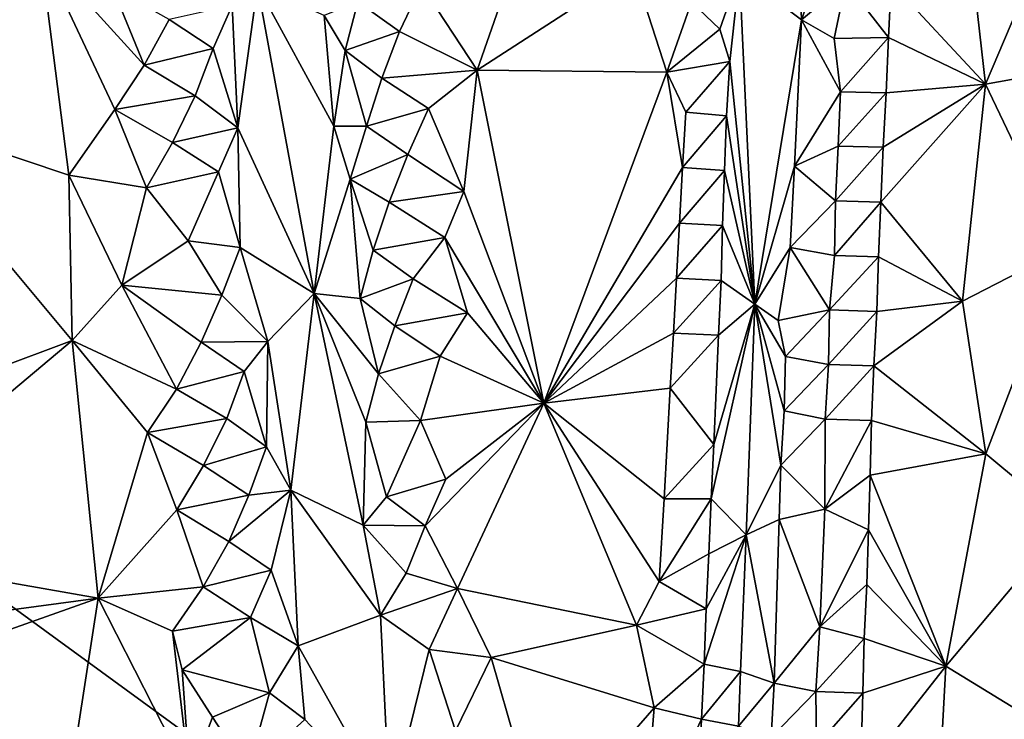
# Model space of a CAD drawing. Units: metres. Extents: x 26.29 to 28.94, y -5.85 to -1.98.
# Drawn here: x 27.42 to 27.79, y -4.09 to -3.83 of the extents above; entities that cross this region are included whole.
import ezdxf

# ---------------------------------------------------------------- set-up
doc = ezdxf.new("R2010")
doc.units = ezdxf.units.M

msp = doc.modelspace()

# ---------------------------------------------------------------- linework, layer by layer
at = {"layer": '1'}
for points in [[(27.12402, -3.35764, -0.14094), (27.97699, -3.40036, -0.13294), (27.26879, -3.94065, -0.14572)], [(27.26879, -3.94065, -0.14572), (27.97699, -3.40036, -0.13294), (28.32286, -4.70981, -0.17226)], [(27.57501, -3.81991, 0.33141), (27.59573, -3.8517, 0.32479), (27.62861, -3.75776, 0.34995)], [(27.62861, -3.75776, 0.34995), (27.59573, -3.8517, 0.32479), (27.65421, -3.81381, 0.3341)], [(27.77836, -3.79193, 0.21268), (27.78576, -3.85691, 0.20042), (27.82408, -3.76655, 0.23405)], [(27.78576, -3.85691, 0.20042), (27.85918, -3.84381, 0.23504), (27.82408, -3.76655, 0.23405)], [(27.71702, -3.83291, 0.22751), (27.73135, -3.79229, 0.21833), (27.71607, -3.80935, 0.23764)], [(27.73135, -3.79229, 0.21833), (27.71702, -3.83291, 0.22751), (27.7336, -3.81893, 0.20874)], [(27.75054, -3.81897, 0.20393), (27.78576, -3.85691, 0.20042), (27.77836, -3.79193, 0.21268)], [(27.37333, -3.86755, 0.2394), (27.43254, -3.80696, 0.22096), (27.39226, -3.79928, 0.24171)], [(27.43254, -3.80696, 0.22096), (27.37333, -3.86755, 0.2394), (27.44319, -3.89097, 0.20157)], [(27.43254, -3.80696, 0.22096), (27.44319, -3.89097, 0.20157), (27.46035, -3.86644, 0.20111)], [(27.45947, -3.8208, 0.2118), (27.43254, -3.80696, 0.22096), (27.47134, -3.84987, 0.20353)], [(27.43254, -3.80696, 0.22096), (27.46035, -3.86644, 0.20111), (27.47134, -3.84987, 0.20353)], [(27.69385, -3.81529, 0.30849), (27.71702, -3.83291, 0.22751), (27.71607, -3.80935, 0.23764)], [(27.59573, -3.8517, 0.32479), (27.66663, -3.85242, 0.32339), (27.65421, -3.81381, 0.3341)], [(27.65421, -3.81381, 0.3341), (27.66663, -3.85242, 0.32339), (27.67587, -3.82625, 0.32632)], [(27.67587, -3.82625, 0.32632), (27.68651, -3.83644, 0.31394), (27.69385, -3.81529, 0.30849)], [(27.68651, -3.83644, 0.31394), (27.69026, -3.84852, 0.3066), (27.69385, -3.81529, 0.30849)], [(27.69026, -3.84852, 0.3066), (27.69952, -3.93919, 0.26028), (27.69385, -3.81529, 0.30849)], [(27.69385, -3.81529, 0.30849), (27.69952, -3.93919, 0.26028), (27.71702, -3.83291, 0.22751)], [(27.71702, -3.83291, 0.22751), (27.72925, -3.83985, 0.20833), (27.7336, -3.81893, 0.20874)], [(27.7336, -3.81893, 0.20874), (27.72925, -3.83985, 0.20833), (27.74948, -3.83957, 0.19965)], [(27.7336, -3.81893, 0.20874), (27.74948, -3.83957, 0.19965), (27.75054, -3.81897, 0.20393)], [(27.75054, -3.81897, 0.20393), (27.74948, -3.83957, 0.19965), (27.78576, -3.85691, 0.20042)], [(27.45947, -3.8208, 0.2118), (27.47134, -3.84987, 0.20353), (27.48071, -3.83279, 0.20791)], [(27.50426, -3.82759, 0.22566), (27.50637, -3.87332, 0.21355), (27.51377, -3.82023, 0.24446)], [(27.51377, -3.82023, 0.24446), (27.50637, -3.87332, 0.21355), (27.53485, -3.93526, 0.24434)], [(27.51377, -3.82023, 0.24446), (27.53485, -3.93526, 0.24434), (27.54222, -3.87265, 0.28772)], [(27.53856, -3.83128, 0.29874), (27.51377, -3.82023, 0.24446), (27.54222, -3.87265, 0.28772)], [(27.55124, -3.82622, 0.31817), (27.56677, -3.83733, 0.32505), (27.57501, -3.81991, 0.33141)], [(27.57501, -3.81991, 0.33141), (27.56677, -3.83733, 0.32505), (27.59573, -3.8517, 0.32479)], [(27.53856, -3.83128, 0.29874), (27.54645, -3.8444, 0.30604), (27.55124, -3.82622, 0.31817)], [(27.55124, -3.82622, 0.31817), (27.54645, -3.8444, 0.30604), (27.56677, -3.83733, 0.32505)], [(27.67587, -3.82625, 0.32632), (27.66663, -3.85242, 0.32339), (27.68651, -3.83644, 0.31394)], [(27.48071, -3.83279, 0.20791), (27.4972, -3.84365, 0.21325), (27.50426, -3.82759, 0.22566)], [(27.4972, -3.84365, 0.21325), (27.50637, -3.87332, 0.21355), (27.50426, -3.82759, 0.22566)], [(27.48071, -3.83279, 0.20791), (27.47134, -3.84987, 0.20353), (27.4972, -3.84365, 0.21325)], [(27.53856, -3.83128, 0.29874), (27.54222, -3.87265, 0.28772), (27.54645, -3.8444, 0.30604)], [(27.71431, -3.88758, 0.22273), (27.71702, -3.83291, 0.22751), (27.69952, -3.93919, 0.26028)], [(27.71702, -3.83291, 0.22751), (27.71431, -3.88758, 0.22273), (27.73156, -3.85983, 0.20121)], [(27.72925, -3.83985, 0.20833), (27.71702, -3.83291, 0.22751), (27.73156, -3.85983, 0.20121)], [(27.54645, -3.8444, 0.30604), (27.56011, -3.85478, 0.31565), (27.56677, -3.83733, 0.32505)], [(27.56677, -3.83733, 0.32505), (27.56011, -3.85478, 0.31565), (27.59573, -3.8517, 0.32479)], [(27.68651, -3.83644, 0.31394), (27.66663, -3.85242, 0.32339), (27.69026, -3.84852, 0.3066)], [(27.72925, -3.83985, 0.20833), (27.73156, -3.85983, 0.20121), (27.74948, -3.83957, 0.19965)], [(27.73156, -3.85983, 0.20121), (27.74866, -3.86021, 0.19623), (27.74948, -3.83957, 0.19965)], [(27.74948, -3.83957, 0.19965), (27.74866, -3.86021, 0.19623), (27.78576, -3.85691, 0.20042)], [(27.47134, -3.84987, 0.20353), (27.49043, -3.86132, 0.20416), (27.4972, -3.84365, 0.21325)], [(27.4972, -3.84365, 0.21325), (27.49043, -3.86132, 0.20416), (27.50637, -3.87332, 0.21355)], [(27.54645, -3.8444, 0.30604), (27.54222, -3.87265, 0.28772), (27.55445, -3.87264, 0.3051)], [(27.54645, -3.8444, 0.30604), (27.55445, -3.87264, 0.3051), (27.56011, -3.85478, 0.31565)], [(27.78576, -3.85691, 0.20042), (27.81512, -3.91856, 0.19957), (27.85918, -3.84381, 0.23504)], [(27.47134, -3.84987, 0.20353), (27.46035, -3.86644, 0.20111), (27.49043, -3.86132, 0.20416)], [(27.56011, -3.85478, 0.31565), (27.57757, -3.86611, 0.31916), (27.59573, -3.8517, 0.32479)], [(27.57757, -3.86611, 0.31916), (27.59076, -3.89715, 0.31301), (27.59573, -3.8517, 0.32479)], [(27.59573, -3.8517, 0.32479), (27.59076, -3.89715, 0.31301), (27.62065, -3.9762, 0.29467)], [(27.59573, -3.8517, 0.32479), (27.62065, -3.9762, 0.29467), (27.66663, -3.85242, 0.32339)], [(27.66663, -3.85242, 0.32339), (27.67375, -3.86749, 0.31733), (27.69026, -3.84852, 0.3066)], [(27.67375, -3.86749, 0.31733), (27.68893, -3.86877, 0.30259), (27.69026, -3.84852, 0.3066)], [(27.69026, -3.84852, 0.3066), (27.68893, -3.86877, 0.30259), (27.69952, -3.93919, 0.26028)], [(27.56011, -3.85478, 0.31565), (27.55445, -3.87264, 0.3051), (27.57757, -3.86611, 0.31916)], [(27.66663, -3.85242, 0.32339), (27.62065, -3.9762, 0.29467), (27.67258, -3.8881, 0.31266)], [(27.66663, -3.85242, 0.32339), (27.67258, -3.8881, 0.31266), (27.67375, -3.86749, 0.31733)], [(27.74664, -3.90102, 0.18829), (27.77709, -3.93813, 0.18417), (27.78576, -3.85691, 0.20042)], [(27.74744, -3.88048, 0.19157), (27.74664, -3.90102, 0.18829), (27.78576, -3.85691, 0.20042)], [(27.74866, -3.86021, 0.19623), (27.74744, -3.88048, 0.19157), (27.78576, -3.85691, 0.20042)], [(27.78576, -3.85691, 0.20042), (27.77709, -3.93813, 0.18417), (27.81512, -3.91856, 0.19957)], [(27.46035, -3.86644, 0.20111), (27.48189, -3.87882, 0.19846), (27.49043, -3.86132, 0.20416)], [(27.49043, -3.86132, 0.20416), (27.48189, -3.87882, 0.19846), (27.50637, -3.87332, 0.21355)], [(27.71431, -3.88758, 0.22273), (27.73069, -3.88017, 0.19802), (27.73156, -3.85983, 0.20121)], [(27.73156, -3.85983, 0.20121), (27.73069, -3.88017, 0.19802), (27.74866, -3.86021, 0.19623)], [(27.73069, -3.88017, 0.19802), (27.74744, -3.88048, 0.19157), (27.74866, -3.86021, 0.19623)], [(27.46035, -3.86644, 0.20111), (27.44319, -3.89097, 0.20157), (27.47218, -3.89574, 0.19458)], [(27.46035, -3.86644, 0.20111), (27.47218, -3.89574, 0.19458), (27.48189, -3.87882, 0.19846)], [(27.55445, -3.87264, 0.3051), (27.56991, -3.88325, 0.31126), (27.57757, -3.86611, 0.31916)], [(27.57757, -3.86611, 0.31916), (27.56991, -3.88325, 0.31126), (27.59076, -3.89715, 0.31301)], [(27.44448, -3.95286, 0.19065), (27.37333, -3.86755, 0.2394), (27.35656, -3.98568, 0.23087)], [(27.37333, -3.86755, 0.2394), (27.44448, -3.95286, 0.19065), (27.44319, -3.89097, 0.20157)], [(27.67375, -3.86749, 0.31733), (27.67258, -3.8881, 0.31266), (27.68893, -3.86877, 0.30259)], [(27.67258, -3.8881, 0.31266), (27.68823, -3.88929, 0.29912), (27.68893, -3.86877, 0.30259)], [(27.68893, -3.86877, 0.30259), (27.68823, -3.88929, 0.29912), (27.69952, -3.93919, 0.26028)], [(27.48189, -3.87882, 0.19846), (27.49916, -3.88978, 0.20226), (27.50637, -3.87332, 0.21355)], [(27.49916, -3.88978, 0.20226), (27.50722, -3.91804, 0.20154), (27.50637, -3.87332, 0.21355)], [(27.50722, -3.91804, 0.20154), (27.53485, -3.93526, 0.24434), (27.50637, -3.87332, 0.21355)], [(27.54222, -3.87265, 0.28772), (27.53485, -3.93526, 0.24434), (27.54829, -3.89246, 0.29124)], [(27.54222, -3.87265, 0.28772), (27.54829, -3.89246, 0.29124), (27.55445, -3.87264, 0.3051)], [(27.55445, -3.87264, 0.3051), (27.54829, -3.89246, 0.29124), (27.56991, -3.88325, 0.31126)], [(27.48189, -3.87882, 0.19846), (27.47218, -3.89574, 0.19458), (27.49916, -3.88978, 0.20226)], [(27.71431, -3.88758, 0.22273), (27.72972, -3.90059, 0.19479), (27.73069, -3.88017, 0.19802)], [(27.73069, -3.88017, 0.19802), (27.72972, -3.90059, 0.19479), (27.74744, -3.88048, 0.19157)], [(27.72972, -3.90059, 0.19479), (27.74664, -3.90102, 0.18829), (27.74744, -3.88048, 0.19157)], [(27.54829, -3.89246, 0.29124), (27.5629, -3.90106, 0.30324), (27.56991, -3.88325, 0.31126)], [(27.56991, -3.88325, 0.31126), (27.5629, -3.90106, 0.30324), (27.59076, -3.89715, 0.31301)], [(27.62065, -3.9762, 0.29467), (27.67142, -3.90893, 0.30841), (27.67258, -3.8881, 0.31266)], [(27.67258, -3.8881, 0.31266), (27.67142, -3.90893, 0.30841), (27.68823, -3.88929, 0.29912)], [(27.71272, -3.91808, 0.21902), (27.71431, -3.88758, 0.22273), (27.69952, -3.93919, 0.26028)], [(27.71431, -3.88758, 0.22273), (27.71272, -3.91808, 0.21902), (27.72972, -3.90059, 0.19479)], [(27.44448, -3.95286, 0.19065), (27.46304, -3.93217, 0.1887), (27.44319, -3.89097, 0.20157)], [(27.44319, -3.89097, 0.20157), (27.46304, -3.93217, 0.1887), (27.47218, -3.89574, 0.19458)], [(27.47218, -3.89574, 0.19458), (27.4878, -3.91548, 0.19201), (27.49916, -3.88978, 0.20226)], [(27.4878, -3.91548, 0.19201), (27.50722, -3.91804, 0.20154), (27.49916, -3.88978, 0.20226)], [(27.53485, -3.93526, 0.24434), (27.55209, -3.93716, 0.28116), (27.54829, -3.89246, 0.29124)], [(27.54829, -3.89246, 0.29124), (27.55209, -3.93716, 0.28116), (27.55697, -3.91901, 0.29313)], [(27.54829, -3.89246, 0.29124), (27.55697, -3.91901, 0.29313), (27.5629, -3.90106, 0.30324)], [(27.67142, -3.90893, 0.30841), (27.68742, -3.90978, 0.2955), (27.68823, -3.88929, 0.29912)], [(27.68823, -3.88929, 0.29912), (27.68742, -3.90978, 0.2955), (27.69952, -3.93919, 0.26028)], [(27.46304, -3.93217, 0.1887), (27.4878, -3.91548, 0.19201), (27.47218, -3.89574, 0.19458)], [(27.5629, -3.90106, 0.30324), (27.58373, -3.91428, 0.30824), (27.59076, -3.89715, 0.31301)], [(27.58373, -3.91428, 0.30824), (27.62065, -3.9762, 0.29467), (27.59076, -3.89715, 0.31301)], [(27.55697, -3.91901, 0.29313), (27.58373, -3.91428, 0.30824), (27.5629, -3.90106, 0.30324)], [(27.71272, -3.91808, 0.21902), (27.72934, -3.92106, 0.19204), (27.72972, -3.90059, 0.19479)], [(27.72972, -3.90059, 0.19479), (27.72934, -3.92106, 0.19204), (27.74664, -3.90102, 0.18829)], [(27.72934, -3.92106, 0.19204), (27.74577, -3.92148, 0.18487), (27.74664, -3.90102, 0.18829)], [(27.74577, -3.92148, 0.18487), (27.77709, -3.93813, 0.18417), (27.74664, -3.90102, 0.18829)], [(27.62065, -3.9762, 0.29467), (27.67026, -3.92946, 0.30337), (27.67142, -3.90893, 0.30841)], [(27.67142, -3.90893, 0.30841), (27.67026, -3.92946, 0.30337), (27.68742, -3.90978, 0.2955)], [(27.67026, -3.92946, 0.30337), (27.68692, -3.93036, 0.29242), (27.68742, -3.90978, 0.2955)], [(27.68692, -3.93036, 0.29242), (27.69952, -3.93919, 0.26028), (27.68742, -3.90978, 0.2955)], [(27.55697, -3.91901, 0.29313), (27.57187, -3.92978, 0.30078), (27.58373, -3.91428, 0.30824)], [(27.57187, -3.92978, 0.30078), (27.59214, -3.94244, 0.30237), (27.58373, -3.91428, 0.30824)], [(27.58373, -3.91428, 0.30824), (27.59214, -3.94244, 0.30237), (27.62065, -3.9762, 0.29467)], [(27.4878, -3.91548, 0.19201), (27.46304, -3.93217, 0.1887), (27.50044, -3.93591, 0.19236)], [(27.4878, -3.91548, 0.19201), (27.50044, -3.93591, 0.19236), (27.50722, -3.91804, 0.20154)], [(27.50722, -3.91804, 0.20154), (27.50044, -3.93591, 0.19236), (27.51752, -3.95323, 0.20293)], [(27.50722, -3.91804, 0.20154), (27.51752, -3.95323, 0.20293), (27.53485, -3.93526, 0.24434)], [(27.70821, -3.94538, 0.22623), (27.71272, -3.91808, 0.21902), (27.69952, -3.93919, 0.26028)], [(27.71272, -3.91808, 0.21902), (27.70821, -3.94538, 0.22623), (27.72742, -3.94136, 0.18841)], [(27.71272, -3.91808, 0.21902), (27.72742, -3.94136, 0.18841), (27.72934, -3.92106, 0.19204)], [(27.55697, -3.91901, 0.29313), (27.55209, -3.93716, 0.28116), (27.57187, -3.92978, 0.30078)], [(27.72934, -3.92106, 0.19204), (27.72742, -3.94136, 0.18841), (27.74577, -3.92148, 0.18487)], [(27.72742, -3.94136, 0.18841), (27.7451, -3.94201, 0.182), (27.74577, -3.92148, 0.18487)], [(27.74577, -3.92148, 0.18487), (27.7451, -3.94201, 0.182), (27.77709, -3.93813, 0.18417)], [(27.77709, -3.93813, 0.18417), (27.78584, -3.9952, 0.17753), (27.81512, -3.91856, 0.19957)], [(27.78584, -3.9952, 0.17753), (27.81626, -4.0205, 0.18495), (27.81512, -3.91856, 0.19957)], [(27.46304, -3.93217, 0.1887), (27.44448, -3.95286, 0.19065), (27.4834, -3.97097, 0.1827)], [(27.46304, -3.93217, 0.1887), (27.4834, -3.97097, 0.1827), (27.49267, -3.95343, 0.18529)], [(27.46304, -3.93217, 0.1887), (27.49267, -3.95343, 0.18529), (27.50044, -3.93591, 0.19236)], [(27.55209, -3.93716, 0.28116), (27.56497, -3.94736, 0.29213), (27.57187, -3.92978, 0.30078)], [(27.57187, -3.92978, 0.30078), (27.56497, -3.94736, 0.29213), (27.59214, -3.94244, 0.30237)], [(27.62065, -3.9762, 0.29467), (27.66914, -3.95005, 0.29888), (27.67026, -3.92946, 0.30337)], [(27.67026, -3.92946, 0.30337), (27.66914, -3.95005, 0.29888), (27.68692, -3.93036, 0.29242)], [(27.66914, -3.95005, 0.29888), (27.68593, -3.95075, 0.28871), (27.68692, -3.93036, 0.29242)], [(27.68692, -3.93036, 0.29242), (27.68593, -3.95075, 0.28871), (27.69952, -3.93919, 0.26028)], [(27.50044, -3.93591, 0.19236), (27.49267, -3.95343, 0.18529), (27.51752, -3.95323, 0.20293)], [(27.53485, -3.93526, 0.24434), (27.51752, -3.95323, 0.20293), (27.5262, -4.00873, 0.19611)], [(27.53485, -3.93526, 0.24434), (27.5262, -4.00873, 0.19611), (27.55324, -4.0219, 0.25554)], [(27.53485, -3.93526, 0.24434), (27.55324, -4.0219, 0.25554), (27.55418, -3.9834, 0.26981)], [(27.55209, -3.93716, 0.28116), (27.53485, -3.93526, 0.24434), (27.55897, -3.96529, 0.28198)], [(27.53485, -3.93526, 0.24434), (27.55418, -3.9834, 0.26981), (27.55897, -3.96529, 0.28198)], [(27.55209, -3.93716, 0.28116), (27.55897, -3.96529, 0.28198), (27.56497, -3.94736, 0.29213)], [(27.68422, -3.99165, 0.28127), (27.68319, -4.01202, 0.27712), (27.69952, -3.93919, 0.26028)], [(27.68319, -4.01202, 0.27712), (27.69626, -4.02545, 0.24922), (27.69952, -3.93919, 0.26028)], [(27.68593, -3.95075, 0.28871), (27.68422, -3.99165, 0.28127), (27.69952, -3.93919, 0.26028)], [(27.69626, -4.02545, 0.24922), (27.70923, -3.99942, 0.20971), (27.69952, -3.93919, 0.26028)], [(27.71097, -3.95875, 0.21438), (27.70821, -3.94538, 0.22623), (27.69952, -3.93919, 0.26028)], [(27.70923, -3.99942, 0.20971), (27.71051, -3.97913, 0.21205), (27.69952, -3.93919, 0.26028)], [(27.71051, -3.97913, 0.21205), (27.71097, -3.95875, 0.21438), (27.69952, -3.93919, 0.26028)], [(27.7451, -3.94201, 0.182), (27.74403, -3.96228, 0.1784), (27.77709, -3.93813, 0.18417)], [(27.74403, -3.96228, 0.1784), (27.78584, -3.9952, 0.17753), (27.77709, -3.93813, 0.18417)], [(27.26879, -3.94065, -0.14572), (28.32286, -4.70981, -0.17226), (27.37586, -5.02737, -0.16957)], [(27.56497, -3.94736, 0.29213), (27.58192, -3.95865, 0.29677), (27.59214, -3.94244, 0.30237)], [(27.58192, -3.95865, 0.29677), (27.62065, -3.9762, 0.29467), (27.59214, -3.94244, 0.30237)], [(27.70821, -3.94538, 0.22623), (27.71097, -3.95875, 0.21438), (27.72742, -3.94136, 0.18841)], [(27.71097, -3.95875, 0.21438), (27.72708, -3.9618, 0.1859), (27.72742, -3.94136, 0.18841)], [(27.72742, -3.94136, 0.18841), (27.72708, -3.9618, 0.1859), (27.7451, -3.94201, 0.182)], [(27.72708, -3.9618, 0.1859), (27.74403, -3.96228, 0.1784), (27.7451, -3.94201, 0.182)], [(27.56497, -3.94736, 0.29213), (27.55897, -3.96529, 0.28198), (27.58192, -3.95865, 0.29677)], [(27.62065, -3.9762, 0.29467), (27.66793, -3.97066, 0.29412), (27.66914, -3.95005, 0.29888)], [(27.66914, -3.95005, 0.29888), (27.66793, -3.97066, 0.29412), (27.68593, -3.95075, 0.28871)], [(27.66793, -3.97066, 0.29412), (27.68422, -3.99165, 0.28127), (27.68593, -3.95075, 0.28871)], [(27.35656, -3.98568, 0.23087), (27.35128, -4.03102, 0.22763), (27.44448, -3.95286, 0.19065)], [(27.35128, -4.03102, 0.22763), (27.45415, -4.04917, 0.17509), (27.44448, -3.95286, 0.19065)], [(27.44448, -3.95286, 0.19065), (27.45415, -4.04917, 0.17509), (27.47266, -3.98716, 0.17864)], [(27.44448, -3.95286, 0.19065), (27.47266, -3.98716, 0.17864), (27.4834, -3.97097, 0.1827)], [(27.49267, -3.95343, 0.18529), (27.4834, -3.97097, 0.1827), (27.50875, -3.96438, 0.19094)], [(27.49267, -3.95343, 0.18529), (27.50875, -3.96438, 0.19094), (27.51752, -3.95323, 0.20293)], [(27.50875, -3.96438, 0.19094), (27.51702, -3.99259, 0.18984), (27.51752, -3.95323, 0.20293)], [(27.51752, -3.95323, 0.20293), (27.51702, -3.99259, 0.18984), (27.5262, -4.00873, 0.19611)], [(27.55897, -3.96529, 0.28198), (27.57462, -3.98268, 0.28912), (27.58192, -3.95865, 0.29677)], [(27.58192, -3.95865, 0.29677), (27.57462, -3.98268, 0.28912), (27.62065, -3.9762, 0.29467)], [(27.71097, -3.95875, 0.21438), (27.71051, -3.97913, 0.21205), (27.72708, -3.9618, 0.1859)], [(27.71051, -3.97913, 0.21205), (27.72584, -3.98216, 0.18275), (27.72708, -3.9618, 0.1859)], [(27.72708, -3.9618, 0.1859), (27.72584, -3.98216, 0.18275), (27.74403, -3.96228, 0.1784)], [(27.72584, -3.98216, 0.18275), (27.74317, -3.98274, 0.17513), (27.74403, -3.96228, 0.1784)], [(27.74403, -3.96228, 0.1784), (27.74317, -3.98274, 0.17513), (27.78584, -3.9952, 0.17753)], [(27.4834, -3.97097, 0.1827), (27.50221, -3.98202, 0.18176), (27.50875, -3.96438, 0.19094)], [(27.50875, -3.96438, 0.19094), (27.50221, -3.98202, 0.18176), (27.51702, -3.99259, 0.18984)], [(27.55897, -3.96529, 0.28198), (27.55418, -3.9834, 0.26981), (27.57462, -3.98268, 0.28912)], [(27.4834, -3.97097, 0.1827), (27.47266, -3.98716, 0.17864), (27.50221, -3.98202, 0.18176)], [(27.62065, -3.9762, 0.29467), (27.66562, -4.01201, 0.28554), (27.66793, -3.97066, 0.29412)], [(27.66793, -3.97066, 0.29412), (27.66562, -4.01201, 0.28554), (27.68422, -3.99165, 0.28127)], [(27.57462, -3.98268, 0.28912), (27.58412, -4.00463, 0.28477), (27.62065, -3.9762, 0.29467)], [(27.58412, -4.00463, 0.28477), (27.57632, -4.02204, 0.27771), (27.62065, -3.9762, 0.29467)], [(27.57632, -4.02204, 0.27771), (27.58839, -4.0455, 0.27637), (27.62065, -3.9762, 0.29467)], [(27.58839, -4.0455, 0.27637), (27.65537, -4.05929, 0.27613), (27.62065, -3.9762, 0.29467)], [(27.62065, -3.9762, 0.29467), (27.65537, -4.05929, 0.27613), (27.66375, -4.04292, 0.2784)], [(27.62065, -3.9762, 0.29467), (27.66375, -4.04292, 0.2784), (27.66562, -4.01201, 0.28554)], [(27.71051, -3.97913, 0.21205), (27.70923, -3.99942, 0.20971), (27.72584, -3.98216, 0.18275)], [(27.47266, -3.98716, 0.17864), (27.49352, -3.99953, 0.177), (27.50221, -3.98202, 0.18176)], [(27.50221, -3.98202, 0.18176), (27.49352, -3.99953, 0.177), (27.51702, -3.99259, 0.18984)], [(27.55418, -3.9834, 0.26981), (27.55324, -4.0219, 0.25554), (27.56193, -4.01127, 0.26963)], [(27.55418, -3.9834, 0.26981), (27.56193, -4.01127, 0.26963), (27.57462, -3.98268, 0.28912)], [(27.57462, -3.98268, 0.28912), (27.56193, -4.01127, 0.26963), (27.58412, -4.00463, 0.28477)], [(27.72584, -3.98216, 0.18275), (27.70923, -3.99942, 0.20971), (27.72569, -4.01587, 0.17901)], [(27.72584, -3.98216, 0.18275), (27.72569, -4.01587, 0.17901), (27.74317, -3.98274, 0.17513)], [(27.72569, -4.01587, 0.17901), (27.74269, -4.00321, 0.173), (27.74317, -3.98274, 0.17513)], [(27.74317, -3.98274, 0.17513), (27.74269, -4.00321, 0.173), (27.78584, -3.9952, 0.17753)], [(27.47266, -3.98716, 0.17864), (27.45415, -4.04917, 0.17509), (27.48354, -4.01616, 0.17317)], [(27.47266, -3.98716, 0.17864), (27.48354, -4.01616, 0.17317), (27.49352, -3.99953, 0.177)], [(27.66562, -4.01201, 0.28554), (27.68319, -4.01202, 0.27712), (27.68422, -3.99165, 0.28127)], [(27.49352, -3.99953, 0.177), (27.5105, -4.01058, 0.18035), (27.51702, -3.99259, 0.18984)], [(27.51702, -3.99259, 0.18984), (27.5105, -4.01058, 0.18035), (27.5262, -4.00873, 0.19611)], [(27.74269, -4.00321, 0.173), (27.77088, -4.07458, 0.1657), (27.78584, -3.9952, 0.17753)], [(27.78584, -3.9952, 0.17753), (27.77088, -4.07458, 0.1657), (27.81626, -4.0205, 0.18495)], [(27.49352, -3.99953, 0.177), (27.48354, -4.01616, 0.17317), (27.5105, -4.01058, 0.18035)], [(27.70859, -4.01976, 0.20749), (27.70923, -3.99942, 0.20971), (27.69626, -4.02545, 0.24922)], [(27.70923, -3.99942, 0.20971), (27.70859, -4.01976, 0.20749), (27.72569, -4.01587, 0.17901)], [(27.56193, -4.01127, 0.26963), (27.57632, -4.02204, 0.27771), (27.58412, -4.00463, 0.28477)], [(27.72569, -4.01587, 0.17901), (27.74196, -4.0236, 0.17019), (27.74269, -4.00321, 0.173)], [(27.74269, -4.00321, 0.173), (27.74196, -4.0236, 0.17019), (27.77088, -4.07458, 0.1657)], [(27.5105, -4.01058, 0.18035), (27.50301, -4.02796, 0.17305), (27.5262, -4.00873, 0.19611)], [(27.50301, -4.02796, 0.17305), (27.51879, -4.03864, 0.17928), (27.5262, -4.00873, 0.19611)], [(27.51879, -4.03864, 0.17928), (27.52893, -4.06695, 0.18386), (27.5262, -4.00873, 0.19611)], [(27.5262, -4.00873, 0.19611), (27.52893, -4.06695, 0.18386), (27.55966, -4.05547, 0.2564)], [(27.5262, -4.00873, 0.19611), (27.55966, -4.05547, 0.2564), (27.55324, -4.0219, 0.25554)], [(27.48354, -4.01616, 0.17317), (27.50301, -4.02796, 0.17305), (27.5105, -4.01058, 0.18035)], [(27.56193, -4.01127, 0.26963), (27.55324, -4.0219, 0.25554), (27.57632, -4.02204, 0.27771)], [(27.66562, -4.01201, 0.28554), (27.66375, -4.04292, 0.2784), (27.68319, -4.01202, 0.27712)], [(27.66375, -4.04292, 0.2784), (27.68231, -4.03255, 0.27308), (27.68319, -4.01202, 0.27712)], [(27.68319, -4.01202, 0.27712), (27.68231, -4.03255, 0.27308), (27.69626, -4.02545, 0.24922)], [(27.45415, -4.04917, 0.17509), (27.49341, -4.04489, 0.16926), (27.48354, -4.01616, 0.17317)], [(27.48354, -4.01616, 0.17317), (27.49341, -4.04489, 0.16926), (27.50301, -4.02796, 0.17305)], [(27.70859, -4.01976, 0.20749), (27.72387, -4.05988, 0.17347), (27.72569, -4.01587, 0.17901)], [(27.72569, -4.01587, 0.17901), (27.72387, -4.05988, 0.17347), (27.74196, -4.0236, 0.17019)], [(27.70675, -4.08091, 0.19998), (27.70859, -4.01976, 0.20749), (27.69626, -4.02545, 0.24922)], [(27.70675, -4.08091, 0.19998), (27.72387, -4.05988, 0.17347), (27.70859, -4.01976, 0.20749)], [(27.77088, -4.07458, 0.1657), (27.81306, -4.1004, 0.17434), (27.81626, -4.0205, 0.18495)], [(27.55324, -4.0219, 0.25554), (27.55966, -4.05547, 0.2564), (27.56923, -4.03983, 0.26955)], [(27.55324, -4.0219, 0.25554), (27.56923, -4.03983, 0.26955), (27.57632, -4.02204, 0.27771)], [(27.57632, -4.02204, 0.27771), (27.56923, -4.03983, 0.26955), (27.58839, -4.0455, 0.27637)], [(27.72387, -4.05988, 0.17347), (27.7414, -4.04401, 0.16803), (27.74196, -4.0236, 0.17019)], [(27.7414, -4.04401, 0.16803), (27.77088, -4.07458, 0.1657), (27.74196, -4.0236, 0.17019)], [(27.50301, -4.02796, 0.17305), (27.49341, -4.04489, 0.16926), (27.51879, -4.03864, 0.17928)], [(27.68141, -4.05308, 0.26896), (27.6806, -4.07386, 0.2655), (27.69626, -4.02545, 0.24922)], [(27.6806, -4.07386, 0.2655), (27.69419, -4.07652, 0.24113), (27.69626, -4.02545, 0.24922)], [(27.68231, -4.03255, 0.27308), (27.68141, -4.05308, 0.26896), (27.69626, -4.02545, 0.24922)], [(27.69419, -4.07652, 0.24113), (27.70675, -4.08091, 0.19998), (27.69626, -4.02545, 0.24922)], [(27.33358, -4.06534, 0.22972), (27.45415, -4.04917, 0.17509), (27.35128, -4.03102, 0.22763)], [(27.66375, -4.04292, 0.2784), (27.68141, -4.05308, 0.26896), (27.68231, -4.03255, 0.27308)], [(27.49341, -4.04489, 0.16926), (27.51106, -4.05636, 0.172), (27.51879, -4.03864, 0.17928)], [(27.51106, -4.05636, 0.172), (27.52893, -4.06695, 0.18386), (27.51879, -4.03864, 0.17928)], [(27.55966, -4.05547, 0.2564), (27.58839, -4.0455, 0.27637), (27.56923, -4.03983, 0.26955)], [(27.66375, -4.04292, 0.2784), (27.65537, -4.05929, 0.27613), (27.68141, -4.05308, 0.26896)], [(27.45415, -4.04917, 0.17509), (27.48194, -4.06144, 0.16862), (27.49341, -4.04489, 0.16926)], [(27.49341, -4.04489, 0.16926), (27.48194, -4.06144, 0.16862), (27.51106, -4.05636, 0.172)], [(27.55966, -4.05547, 0.2564), (27.57788, -4.06831, 0.26767), (27.58839, -4.0455, 0.27637)], [(27.58839, -4.0455, 0.27637), (27.57788, -4.06831, 0.26767), (27.60102, -4.07136, 0.27247)], [(27.58839, -4.0455, 0.27637), (27.60102, -4.07136, 0.27247), (27.65537, -4.05929, 0.27613)], [(27.72387, -4.05988, 0.17347), (27.74038, -4.06427, 0.16487), (27.7414, -4.04401, 0.16803)], [(27.7414, -4.04401, 0.16803), (27.74038, -4.06427, 0.16487), (27.77088, -4.07458, 0.1657)], [(27.33358, -4.06534, 0.22972), (27.33081, -4.09286, 0.22638), (27.45415, -4.04917, 0.17509)], [(27.45415, -4.04917, 0.17509), (27.33081, -4.09286, 0.22638), (27.44187, -4.12906, 0.17389)], [(27.45415, -4.04917, 0.17509), (27.44187, -4.12906, 0.17389), (27.48841, -4.11647, 0.16083)], [(27.45415, -4.04917, 0.17509), (27.48841, -4.11647, 0.16083), (27.48194, -4.06144, 0.16862)], [(27.65537, -4.05929, 0.27613), (27.6806, -4.07386, 0.2655), (27.68141, -4.05308, 0.26896)], [(27.48194, -4.06144, 0.16862), (27.48558, -4.07597, 0.16735), (27.51106, -4.05636, 0.172)], [(27.51106, -4.05636, 0.172), (27.48558, -4.07597, 0.16735), (27.51822, -4.08458, 0.17215)], [(27.51106, -4.05636, 0.172), (27.51822, -4.08458, 0.17215), (27.52893, -4.06695, 0.18386)], [(27.52893, -4.06695, 0.18386), (27.56321, -4.12813, 0.2409), (27.55966, -4.05547, 0.2564)], [(27.55966, -4.05547, 0.2564), (27.56321, -4.12813, 0.2409), (27.57788, -4.06831, 0.26767)], [(27.48194, -4.06144, 0.16862), (27.48841, -4.11647, 0.16083), (27.48558, -4.07597, 0.16735)], [(27.60102, -4.07136, 0.27247), (27.66188, -4.09009, 0.2683), (27.65537, -4.05929, 0.27613)], [(27.65537, -4.05929, 0.27613), (27.66188, -4.09009, 0.2683), (27.6806, -4.07386, 0.2655)], [(27.70675, -4.08091, 0.19998), (27.72229, -4.08404, 0.17021), (27.72387, -4.05988, 0.17347)], [(27.72387, -4.05988, 0.17347), (27.72229, -4.08404, 0.17021), (27.74038, -4.06427, 0.16487)], [(27.72229, -4.08404, 0.17021), (27.73986, -4.08462, 0.16305), (27.74038, -4.06427, 0.16487)], [(27.74038, -4.06427, 0.16487), (27.73986, -4.08462, 0.16305), (27.77088, -4.07458, 0.1657)], [(27.52893, -4.06695, 0.18386), (27.51822, -4.08458, 0.17215), (27.53136, -4.09451, 0.18312)], [(27.52893, -4.06695, 0.18386), (27.53136, -4.09451, 0.18312), (27.56321, -4.12813, 0.2409)], [(27.57788, -4.06831, 0.26767), (27.56321, -4.12813, 0.2409), (27.58765, -4.09869, 0.26428)], [(27.57788, -4.06831, 0.26767), (27.58765, -4.09869, 0.26428), (27.60102, -4.07136, 0.27247)], [(27.60102, -4.07136, 0.27247), (27.58765, -4.09869, 0.26428), (27.62015, -4.13812, 0.25987)], [(27.60102, -4.07136, 0.27247), (27.62015, -4.13812, 0.25987), (27.66188, -4.09009, 0.2683)], [(27.48558, -4.07597, 0.16735), (27.48841, -4.11647, 0.16083), (27.49689, -4.09367, 0.16241)], [(27.48558, -4.07597, 0.16735), (27.49689, -4.09367, 0.16241), (27.51822, -4.08458, 0.17215)], [(27.66188, -4.09009, 0.2683), (27.67968, -4.09438, 0.26175), (27.6806, -4.07386, 0.2655)], [(27.6806, -4.07386, 0.2655), (27.67968, -4.09438, 0.26175), (27.69419, -4.07652, 0.24113)], [(27.67968, -4.09438, 0.26175), (27.6935, -4.097, 0.2382), (27.69419, -4.07652, 0.24113)], [(27.6935, -4.097, 0.2382), (27.70675, -4.08091, 0.19998), (27.69419, -4.07652, 0.24113)], [(27.73986, -4.08462, 0.16305), (27.73899, -4.11515, 0.16005), (27.77088, -4.07458, 0.1657)], [(27.73899, -4.11515, 0.16005), (27.76376, -4.20561, 0.15022), (27.77088, -4.07458, 0.1657)], [(27.77088, -4.07458, 0.1657), (27.76376, -4.20561, 0.15022), (27.81306, -4.1004, 0.17434)], [(27.7056, -4.10122, 0.19766), (27.70675, -4.08091, 0.19998), (27.6935, -4.097, 0.2382)], [(27.70675, -4.08091, 0.19998), (27.7056, -4.10122, 0.19766), (27.72229, -4.08404, 0.17021)], [(27.49689, -4.09367, 0.16241), (27.51012, -4.11397, 0.16445), (27.51822, -4.08458, 0.17215)], [(27.51822, -4.08458, 0.17215), (27.51012, -4.11397, 0.16445), (27.53136, -4.09451, 0.18312)], [(27.72229, -4.08404, 0.17021), (27.7056, -4.10122, 0.19766), (27.72257, -4.10439, 0.16851)], [(27.72229, -4.08404, 0.17021), (27.72257, -4.10439, 0.16851), (27.73986, -4.08462, 0.16305)], [(27.72257, -4.10439, 0.16851), (27.73899, -4.11515, 0.16005), (27.73986, -4.08462, 0.16305)], [(27.66188, -4.09009, 0.2683), (27.62015, -4.13812, 0.25987), (27.65782, -4.14075, 0.25804)], [(27.66188, -4.09009, 0.2683), (27.65782, -4.14075, 0.25804), (27.67968, -4.09438, 0.26175)], [(27.33089, -4.11528, 0.2221), (27.44187, -4.12906, 0.17389), (27.33081, -4.09286, 0.22638)], [(27.49689, -4.09367, 0.16241), (27.48841, -4.11647, 0.16083), (27.51012, -4.11397, 0.16445)], [(27.67858, -4.11482, 0.25756), (27.67968, -4.09438, 0.26175), (27.65782, -4.14075, 0.25804)], [(27.67968, -4.09438, 0.26175), (27.67858, -4.11482, 0.25756), (27.6935, -4.097, 0.2382)]]:
    msp.add_3dface(points, dxfattribs=at)

doc.saveas('drawing.dxf')
